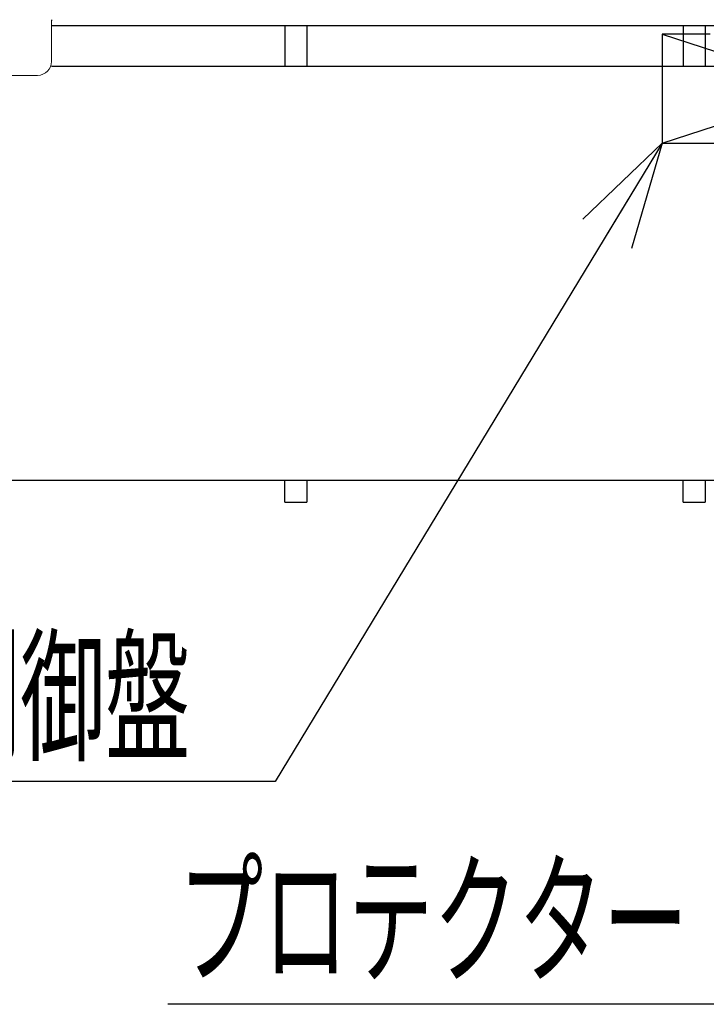
# Model space of a CAD drawing. Units: millimetres. Extents: x -185 to 185, y -134 to 137.
# Drawn here: x -3 to 16, y 35 to 62 of the extents above; entities that cross this region are included whole.
import ezdxf
from ezdxf.enums import TextEntityAlignment as Align

# ---------------------------------------------------------------- set-up
doc = ezdxf.new("R2010")
doc.units = ezdxf.units.MM
doc.header["$LTSCALE"] = 0.25
doc.linetypes.add('DIVIDE', pattern=[31.75, 12.7, -6.35, 0, -6.35, 0, -6.35])
doc.layers.add('Layer0016', color=7, linetype='Continuous')
doc.styles.add('dcStyle0', font='txt.shx', dxfattribs={"width": 0.8, "bigfont": 'bigfont'})

# ---------------------------------------------------------------- blocks, each defined once
blk = doc.blocks.new('_Open30')
at = {"color": 0, "linetype": 'ByBlock', "lineweight": -2}
for p, q in [((-1, 0.267949), (0, 0)), ((0, 0), (-1, -0.267949)), ((0, 0), (-1, 0))]:
    blk.add_line(p, q, dxfattribs=at)
blk = doc.blocks.new('DC_GROUP_MDOI2015_R0_34')
at = {"layer": 'Layer0016', "color": 91, "linetype": 'Continuous', "lineweight": 25}
for p, q in [((14.883, 58.912), (3.952, 40.867)), ((3.952, 40.867), (-5.948, 40.867))]:
    blk.add_line(p, q, dxfattribs=at)
at = {"layer": 'Layer0016', "color": 91, "xscale": 3.000002807615286, "yscale": 2.999989368223643, "rotation": 58.79326560300053}
blk.add_blockref('_Open30', (14.883, 58.912), dxfattribs=at)
at = {"layer": 'Layer0016', "color": 7, "style": 'dcStyle0', "width": 0.988235}
blk.add_text('制御盤', height=3, dxfattribs=at).set_placement((-5.648, 41.767), (1.552, 41.767), align=Align.FIT)
blk = doc.blocks.new('DC_GROUP_MDOI2015_R0_42')
at = {"layer": 'Layer0016', "color": 91, "linetype": 'Continuous', "lineweight": 25}
blk.add_line((18.018, 34.569), (0.918, 34.569), dxfattribs=at)
at = {"layer": 'Layer0016', "color": 7, "style": 'dcStyle0', "width": 0.96}
blk.add_text('プロテクター', height=3, dxfattribs=at).set_placement((1.218, 35.469), (15.618, 35.469), align=Align.FIT)
blk = doc.blocks.new('DC_GROUP_MDOI2015_R0_114')
at = {"layer": 'Layer0016', "color": 7, "linetype": 'DIVIDE', "lineweight": 25}
for p, q in [((24.383, 61.987), (14.883, 61.987)), ((14.883, 61.987), (24.383, 58.912)), ((14.883, 61.987), (14.883, 58.912)), ((14.883, 58.912), (24.383, 61.987)), ((24.383, 58.912), (24.383, 61.987)), ((14.883, 58.912), (24.383, 58.912))]:
    blk.add_line(p, q, dxfattribs=at)
blk = doc.blocks.new('DC_GROUP_MDOI2015_R0_131')
at = {"layer": 'Layer0016', "color": 30, "linetype": 'Continuous', "lineweight": 18}
for p, q in [((-2.363, 61.219), (-2.363, 62.373)), ((-6.008, 60.824), (-2.758, 60.824))]:
    blk.add_line(p, q, dxfattribs=at)
for centre, radius, start, end in [((-2.338, 62.373), 0.025, 103.8352, 180), ((-2.758, 61.219), 0.395, 270, 0)]:
    blk.add_arc(centre, radius, start, end, dxfattribs=at)

msp = doc.modelspace()

# ---------------------------------------------------------------- linework, layer by layer
at = {"layer": 'Layer0016', "color": 7, "linetype": 'Continuous', "lineweight": 25}
for p, q in [((-2.363, 62.237), (37.165, 62.237)), ((4.227, 62.237), (4.227, 61.074)), ((4.852, 62.237), (4.852, 61.074)), ((15.477, 62.237), (15.477, 61.074)), ((16.102, 62.237), (16.102, 61.074)), ((4.227, 48.762), (4.227, 49.387)), ((4.852, 49.387), (4.852, 48.762)), ((15.477, 48.762), (15.477, 49.387)), ((16.102, 49.387), (16.102, 48.762)), ((4.227, 48.762), (4.852, 48.762)), ((15.477, 48.762), (16.102, 48.762))]:
    msp.add_line(p, q, dxfattribs=at)
at = {"layer": 'Layer0016', "color": 4, "linetype": 'Continuous', "lineweight": 25}
for p, q in [((29.04, 61.074), (-2.363, 61.074)), ((-7.96, 49.387), (32.79, 49.387))]:
    msp.add_line(p, q, dxfattribs=at)

# ---------------------------------------------------------------- block references
at = {"layer": 'Layer0016', "linetype": 'Continuous'}
for name in ['DC_GROUP_MDOI2015_R0_131', 'DC_GROUP_MDOI2015_R0_42', 'DC_GROUP_MDOI2015_R0_114', 'DC_GROUP_MDOI2015_R0_34']:
    msp.add_blockref(name, (0, 0), dxfattribs=at)

doc.saveas('drawing.dxf')
